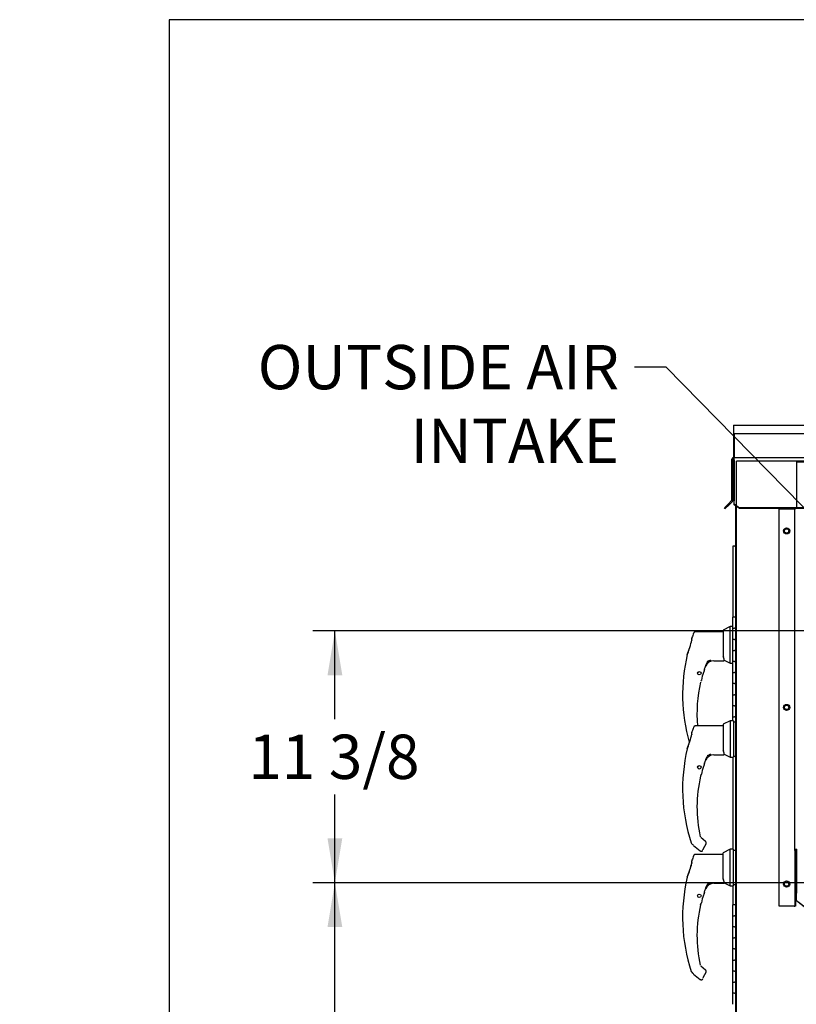
# Paper-space layout 'Layout1' of a CAD drawing. Units: inches. Extents: x 0 to 16.7, y -0.4 to 10.7.
# Drawn here: x 0 to 2.1, y 8 to 10.7 of the extents above; entities that cross this region are included whole.
import ezdxf
from ezdxf import colors
from ezdxf.entities.mleader import LeaderData, LeaderLine
from ezdxf.enums import TextEntityAlignment as Align
from ezdxf.lldxf.tags import DXFTag
from ezdxf.math import Vec2, Vec3

# ---------------------------------------------------------------- set-up
doc = ezdxf.new("R2010")
doc.units = ezdxf.units.IN
doc.header["$MEASUREMENT"] = 0
for name, color, linetype in [('0122Y-0076_(RH)', 7, 'Continuous'), ('0122Y-0077_(RH)', 7, 'Continuous'), ('0127P-0101', 7, 'Continuous'), ('0506F-2559_EVAP_', 7, 'Continuous'), ('0506F-2610_FAN_S', 7, 'Continuous'), ('0510F-3284_TOP_P', 7, 'Continuous'), ('0510F-3293_TOP_E', 7, 'Continuous'), ('0712F-5245_FAN_D', 7, 'Continuous'), ('0712F-6133_-_FRN', 7, 'Continuous'), ('0719F-3195_TOP_F', 7, 'Continuous'), ('0719F-3689_OA_HO', 7, 'Continuous'), ('__ADD-OA001_ENGI', 7, 'Continuous'), ('Default', 7, 'Continuous')]:
    doc.layers.add(name, color=color, linetype=linetype)
doc.styles.add('SEACAD_Arial', font='arial.ttf')
tags = doc.linetypes.add('HIDDEN2', pattern=[0.1875, 0.125, -0.0625]).pattern_tags.tags
tags[6:7] = [DXFTag(74, 4), DXFTag(75, 0), DXFTag(340, '0'), DXFTag(46, 0.0), DXFTag(50, 0.0), DXFTag(44, 0.0), DXFTag(45, 0.0)]
tags[4:5] = [DXFTag(74, 4), DXFTag(75, 0), DXFTag(340, '0'), DXFTag(46, 0.0), DXFTag(50, 0.0), DXFTag(44, 0.0), DXFTag(45, 0.0)]
doc.dimstyles.new('HORIZ', dxfattribs={"dimtxt": 0.12, "dimasz": 0.12, "dimexe": 0.06, "dimexo": 0.06, "dimgap": 0.03, "dimtad": 0, "dimtih": 1, "dimtoh": 1, "dimdec": 3, "dimlfac": 16.666667, "dimzin": 4, "dimdsep": 46, "dimlunit": 5, "dimtxsty": 'SEACAD_Arial', "dimblk1": '_SE_FILLED', "dimblk2": '_SE_FILLED', "dimsah": 1, "dimcen": 0.06, "dimadec": 0, "dimazin": 0, "dimtfac": 0.8, "dimtdec": 0, "dimtofl": 0, "dimtmove": 0, "dimatfit": 3, "dimfxl": 1, "dimfrac": 2, "dimtolj": 1, "dimtzin": 4, "dimarcsym": 0})

# ---------------------------------------------------------------- blocks, each defined once
blk = doc.blocks.new('_DOT')
at = {"color": 0}
blk.add_line((0, 0), (-1, 0), dxfattribs=at)
at = {"color": 0, "const_width": 0.333}
blk.add_lwpolyline([(-0.1665, 0, 1), (0.1665, 0, 1)], format="xyb", close=True, dxfattribs=at)
blk = doc.blocks.new('SE3')
at = {"layer": '0122Y-0076_(RH)', "color": 7, "linetype": 'Continuous'}
for p, q in [((1.9077, 9.0043), (1.8323, 9.0043)), ((1.9266, 9.0185), (1.9077, 9.0089)), ((1.9077, 9.0089), (1.9077, 8.9384)), ((1.9266, 8.9193), (1.9266, 9.0185)), ((1.9333, 9.0185), (1.9266, 9.0185)), ((1.823, 8.9864), (1.823, 8.9871)), ((1.823, 8.9811), (1.823, 8.9864)), ((1.8233, 8.9824), (1.823, 8.9811)), ((1.8233, 8.9887), (1.8233, 8.9879)), ((1.8107, 8.9436), (1.8104, 8.9426)), ((1.8104, 8.9426), (1.8104, 8.9426)), ((1.8109, 8.9441), (1.8108, 8.9438)), ((1.8605, 8.9143), (1.8641, 8.921)), ((1.8641, 8.921), (1.8656, 8.9228)), ((1.8641, 8.9209), (1.8641, 8.921)), ((1.8824, 8.9262), (1.9093, 8.9262)), ((1.9093, 8.9357), (1.9077, 8.9384)), ((1.9104, 8.9274), (1.9104, 8.9305)), ((1.9104, 8.9275), (1.9266, 8.9193)), ((1.9104, 8.9274), (1.9104, 8.9274)), ((1.9266, 8.9193), (1.9333, 8.9193)), ((1.8547, 8.8941), (1.8548, 8.8942)), ((1.8486, 8.8724), (1.8486, 8.8726)), ((1.8487, 8.873), (1.8487, 8.8731)), ((1.9266, 8.4151), (1.9077, 8.4055)), ((1.9266, 8.3159), (1.9266, 8.4151)), ((1.9361, 8.4151), (1.9266, 8.4151)), ((1.9361, 8.3159), (1.9361, 8.4151)), ((1.942, 8.4115), (1.9361, 8.4115)), ((1.823, 8.383), (1.823, 8.3837)), ((1.823, 8.3777), (1.823, 8.383)), ((1.8233, 8.3853), (1.8233, 8.3845)), ((1.9077, 8.4009), (1.8323, 8.4009)), ((1.9077, 8.335), (1.9077, 8.4055)), ((1.8233, 8.379), (1.823, 8.3777)), ((1.8107, 8.3402), (1.8104, 8.3392)), ((1.8104, 8.3392), (1.8104, 8.3392)), ((1.8109, 8.3407), (1.8108, 8.3404)), ((1.9093, 8.3323), (1.9077, 8.335)), ((1.9104, 8.324), (1.9104, 8.3271)), ((1.8605, 8.311), (1.8641, 8.3176)), ((1.8641, 8.3176), (1.8656, 8.3194)), ((1.8641, 8.3176), (1.8641, 8.3176)), ((1.8824, 8.3228), (1.9093, 8.3228)), ((1.9104, 8.3241), (1.9266, 8.3159)), ((1.9104, 8.324), (1.9104, 8.324)), ((1.9266, 8.3159), (1.9361, 8.3159)), ((1.9361, 8.3194), (1.942, 8.3194)), ((1.8547, 8.2908), (1.8548, 8.2909)), ((1.8486, 8.269), (1.8486, 8.2692)), ((1.8487, 8.2696), (1.8487, 8.2698)), ((1.8604, 8.0875), (1.8475, 8.0981)), ((1.8213, 8.0837), (1.8213, 8.0837)), ((1.8227, 8.0815), (1.825, 8.0795)), ((1.8278, 8.0769), (1.8456, 8.0623)), ((1.8544, 8.0691), (1.8615, 8.0815)), ((1.8622, 8.0839), (1.8621, 8.0847)), ((1.8621, 8.0847), (1.8621, 8.0847))]:
    blk.add_line(p, q, dxfattribs=at)
for centre in [(1.8431, 8.8921), (1.8431, 8.2887)]:
    blk.add_circle(centre, 0.00472, dxfattribs=at)
for centre, radius, start, end in [((2.2695, 8.8342), 0.4722, 159.342, 160.9067), ((1.5211, 9.0586), 0.3117, 338.1524, 345.8483), ((2.2695, 8.8342), 0.4717, 166.7162, 195.8594), ((1.5447, 9.0516), 0.2873, 338.117, 340.7128), ((2.1986, 8.7846), 0.3622, 159.0114, 160.6332), ((1.8827, 8.9025), 0.0237, 90.7025, 159.9653), ((1.8737, 8.9125), 0.0139, 92.793, 130.0155), ((1.898, 8.9304), 0.0124, 0.2703, 25.2193), ((1.9093, 8.9274), 0.00118, 270, 0), ((1.9429, 8.8576), 0.0955, 157.5006, 170.6382), ((2.1986, 8.7846), 0.3609, 161.0108, 162.3355), ((2.1986, 8.7846), 0.3609, 161.0403, 161.8629), ((1.8788, 8.8974), 0.023, 161.4136, 169.3896), ((2.1986, 8.7846), 0.3618, 166.6864, 185.6016), ((1.8465, 8.8729), 0.00208, 287.0207, 346.4837), ((2.1986, 8.7846), 0.3609, 165.8033, 165.8866), ((2.2695, 8.2308), 0.4722, 159.342, 160.9067), ((1.5211, 8.4552), 0.3117, 338.1524, 345.8483), ((1.5447, 8.4482), 0.2873, 338.117, 345.6326), ((2.2695, 8.2308), 0.4717, 166.7162, 198.169), ((1.898, 8.327), 0.0124, 0.2703, 25.2193), ((1.8788, 8.294), 0.023, 161.4136, 169.3896), ((2.1986, 8.1812), 0.3622, 159.0114, 160.6332), ((1.8827, 8.2991), 0.0237, 90.7025, 159.9653), ((1.8737, 8.3091), 0.0139, 92.793, 130.0155), ((1.9093, 8.324), 0.00118, 270, 0), ((1.9429, 8.2542), 0.0955, 157.5006, 170.6382), ((2.1986, 8.1812), 0.3609, 161.0108, 162.3355), ((2.1986, 8.1812), 0.3609, 161.0403, 161.8629), ((2.1986, 8.1812), 0.3618, 166.6864, 192.8673), ((1.8465, 8.2695), 0.00208, 287.0207, 346.4837), ((2.1986, 8.1812), 0.3609, 165.8033, 165.8866), ((1.8574, 8.0839), 0.00472, 10.3685, 50.5481), ((1.8259, 8.0853), 0.0049, 198.2397, 229.4784), ((1.7149, 7.9598), 0.1627, 46.1579, 47.4099), ((1.8817, 8.0527), 0.0319, 149.1261, 156.853), ((1.8574, 8.0839), 0.00472, 330.1831, 0.0714), ((1.8575, 8.0839), 0.00469, 350.098, 352.6815)]:
    blk.add_arc(centre, radius, start, end, dxfattribs=at)
for centre, major_axis, ratio, start_param, end_param in [((1.8278, 8.9864), (0.00472, 0), 0.965749, 2.799047, 3.141593), ((1.8648, 8.9235), (-0.000853, 0.000817), 0.234471, 2.945687, 3.398938), ((1.854, 8.8944), (-0.000648, 0.000286), 0.776032, 3.081594, 3.280227), ((1.848, 8.8733), (-0.000703, 0.000092), 0.800094, 2.995787, 3.258223), ((1.8278, 8.383), (0.00472, 0), 0.965749, 2.799047, 3.141593), ((1.8648, 8.3201), (-0.000853, 0.000817), 0.234471, 2.945687, 3.398938), ((1.854, 8.291), (-0.000648, 0.000286), 0.776032, 3.081594, 3.280227), ((1.848, 8.2699), (-0.000703, 0.000092), 0.800094, 2.995787, 3.258223), ((1.8258, 8.0804), (0.000798, 0.000871), 0.544224, 3.129708, 3.245668), ((1.8504, 8.0664), (-0.00221, 0.00084), 0.878871, 2.957867, 3.212369)]:
    blk.add_ellipse(centre, major_axis=major_axis, ratio=ratio, start_param=start_param, end_param=end_param, dxfattribs=at)
for points, knots in [([(1.8323, 9.0043), (1.8318, 9.0043), (1.8309, 9.0042), (1.8295, 9.0035), (1.8285, 9.0025), (1.8281, 9.0017), (1.8279, 9.0013)], [0, 0, 0, 0, 0.2442, 0.5, 0.7558, 1, 1, 1, 1]), ([(1.8743, 8.9264), (1.8742, 8.9264), (1.8741, 8.9265), (1.8737, 8.9265), (1.8734, 8.9265), (1.8727, 8.9265), (1.8724, 8.9265), (1.8713, 8.9263), (1.8705, 8.926), (1.8691, 8.9254), (1.8684, 8.925), (1.8669, 8.924), (1.8663, 8.9234), (1.8656, 8.9228)], [0.46875, 0.46875, 0.46875, 0.46875, 0.5, 0.5, 0.5625, 0.5625, 0.625, 0.625, 0.75, 0.75, 0.875, 0.875, 1, 1, 1, 1]), ([(1.873, 8.9264), (1.8733, 8.9264), (1.8737, 8.9263), (1.874, 8.9261), (1.874, 8.926), (1.8736, 8.9256), (1.8733, 8.9254), (1.8725, 8.925), (1.8721, 8.9248), (1.87, 8.9237), (1.8683, 8.9227), (1.8666, 8.9216)], [0, 0, 0, 0, 0.125, 0.125, 0.25, 0.25, 0.375, 0.375, 0.5, 0.5, 1, 1, 1, 1]), ([(1.8323, 8.4009), (1.8318, 8.4009), (1.8309, 8.4008), (1.8295, 8.4001), (1.8285, 8.3991), (1.8281, 8.3983), (1.8279, 8.3979)], [0, 0, 0, 0, 0.2442, 0.5, 0.7558, 1, 1, 1, 1]), ([(1.8743, 8.323), (1.8742, 8.323), (1.8741, 8.3231), (1.8737, 8.3231), (1.8734, 8.3232), (1.8727, 8.3231), (1.8724, 8.3231), (1.8713, 8.3229), (1.8705, 8.3226), (1.8691, 8.322), (1.8684, 8.3216), (1.8669, 8.3206), (1.8663, 8.32), (1.8656, 8.3194)], [0.46875, 0.46875, 0.46875, 0.46875, 0.5, 0.5, 0.5625, 0.5625, 0.625, 0.625, 0.75, 0.75, 0.875, 0.875, 1, 1, 1, 1]), ([(1.873, 8.323), (1.8733, 8.323), (1.8737, 8.3229), (1.874, 8.3228), (1.874, 8.3226), (1.8736, 8.3222), (1.8733, 8.322), (1.8725, 8.3216), (1.8721, 8.3214), (1.87, 8.3203), (1.8683, 8.3194), (1.8666, 8.3182)], [0, 0, 0, 0, 0.125, 0.125, 0.25, 0.25, 0.375, 0.375, 0.5, 0.5, 1, 1, 1, 1]), ([(1.8481, 8.2692), (1.8481, 8.2692), (1.848, 8.2691), (1.8478, 8.2688), (1.8477, 8.2686), (1.8476, 8.2683), (1.8475, 8.2681), (1.8474, 8.2676), (1.8473, 8.2674), (1.8472, 8.2669), (1.8471, 8.2666), (1.8469, 8.2658), (1.8467, 8.2652), (1.8465, 8.2646)], [0, 0, 0, 0, 0.25, 0.25, 0.375, 0.375, 0.5, 0.5, 0.625, 0.625, 0.75, 0.75, 1, 1, 1, 1]), ([(1.8465, 8.2646), (1.8467, 8.2652), (1.8469, 8.2658), (1.8471, 8.2666), (1.8472, 8.2669), (1.8472, 8.2671)], [0, 0, 0, 0, 0.25, 0.25, 0.3765596, 0.3765596, 0.3765596, 0.3765596]), ([(1.8456, 8.0623), (1.8459, 8.0621), (1.8464, 8.0618), (1.8473, 8.0614), (1.8484, 8.0612), (1.8495, 8.0613), (1.8505, 8.0616), (1.8514, 8.0621), (1.8522, 8.0628), (1.8525, 8.0633), (1.8527, 8.0636)], [0, 0, 0, 0, 0.114653, 0.237735, 0.367157, 0.5, 0.632843, 0.762265, 0.885347, 1, 1, 1, 1])]:
    blk.add_open_spline(points, degree=3, knots=knots, dxfattribs=at)
at = {"layer": '0122Y-0077_(RH)', "color": 7, "linetype": 'Continuous'}
for p, q in [((1.9266, 8.7635), (1.9077, 8.7539)), ((1.9077, 8.7539), (1.9077, 8.6834)), ((1.9266, 8.7635), (1.9266, 8.6643)), ((1.9361, 8.7635), (1.9266, 8.7635)), ((1.9361, 8.7635), (1.9361, 8.6643)), ((1.942, 8.7599), (1.9361, 8.7599)), ((1.823, 8.7314), (1.823, 8.7321)), ((1.823, 8.7261), (1.823, 8.7314)), ((1.8233, 8.7274), (1.823, 8.7261)), ((1.8233, 8.7337), (1.8233, 8.7329)), ((1.9077, 8.7493), (1.8323, 8.7493)), ((1.8107, 8.6886), (1.8104, 8.6876)), ((1.8104, 8.6876), (1.8104, 8.6876)), ((1.8109, 8.6891), (1.8108, 8.6888)), ((1.9093, 8.6807), (1.9077, 8.6834)), ((1.9104, 8.6724), (1.9104, 8.6755)), ((1.8605, 8.6593), (1.8641, 8.666)), ((1.8641, 8.666), (1.8656, 8.6678)), ((1.8641, 8.6659), (1.8641, 8.666)), ((1.8824, 8.6712), (1.9093, 8.6712)), ((1.9104, 8.6725), (1.9266, 8.6643)), ((1.9104, 8.6724), (1.9104, 8.6724)), ((1.9266, 8.6643), (1.9361, 8.6643)), ((1.9361, 8.6678), (1.942, 8.6678)), ((1.8547, 8.6391), (1.8548, 8.6392)), ((1.8486, 8.6174), (1.8486, 8.6176)), ((1.8487, 8.618), (1.8487, 8.6181)), ((1.8604, 8.4359), (1.8475, 8.4465)), ((1.8213, 8.4321), (1.8213, 8.4321)), ((1.8227, 8.4299), (1.825, 8.4279)), ((1.8278, 8.4253), (1.8456, 8.4107)), ((1.8544, 8.4175), (1.8615, 8.4299)), ((1.8622, 8.4323), (1.8621, 8.4331)), ((1.8621, 8.4331), (1.8621, 8.4331))]:
    blk.add_line(p, q, dxfattribs=at)
blk.add_circle((1.8431, 8.6371), 0.00472, dxfattribs=at)
for centre, radius, start, end in [((1.5211, 8.8036), 0.3117, 338.1524, 345.8483), ((2.2695, 8.5792), 0.4722, 159.342, 160.9067), ((1.5447, 8.7966), 0.2873, 338.117, 340.7128), ((2.2695, 8.5792), 0.4717, 166.7162, 198.169), ((1.898, 8.6754), 0.0124, 0.2703, 25.2193), ((2.1986, 8.5296), 0.3609, 161.0108, 162.3355), ((2.1986, 8.5296), 0.3609, 161.0403, 161.8629), ((1.8788, 8.6424), 0.023, 161.4136, 169.3896), ((2.1986, 8.5296), 0.3622, 159.0114, 160.6332), ((1.8827, 8.6475), 0.0237, 90.7025, 159.9653), ((1.8737, 8.6575), 0.0139, 92.793, 130.0155), ((1.9093, 8.6724), 0.00118, 270, 0), ((1.9429, 8.6026), 0.0955, 157.5006, 170.6382), ((2.1986, 8.5296), 0.3618, 166.6864, 192.8673), ((1.8465, 8.6179), 0.00208, 287.0207, 346.4837), ((2.1986, 8.5296), 0.3609, 165.8033, 165.8866), ((1.8574, 8.4322), 0.00472, 10.3685, 50.5481), ((1.8259, 8.4337), 0.0049, 198.2397, 229.4784), ((1.7149, 8.3082), 0.1627, 46.1579, 47.4099), ((1.8817, 8.4011), 0.0319, 149.1261, 156.853), ((1.8574, 8.4322), 0.00472, 330.1831, 0.0714), ((1.8575, 8.4323), 0.00469, 350.098, 352.6815)]:
    blk.add_arc(centre, radius, start, end, dxfattribs=at)
for centre, major_axis, ratio, start_param, end_param in [((1.8278, 8.7314), (0.00472, 0), 0.965749, 2.799047, 3.141593), ((1.8648, 8.6685), (-0.000853, 0.000817), 0.234471, 2.945687, 3.398938), ((1.854, 8.6394), (-0.000648, 0.000286), 0.776032, 3.081594, 3.280227), ((1.848, 8.6183), (-0.000703, 0.000092), 0.800094, 2.995787, 3.258223), ((1.8258, 8.4288), (0.000798, 0.000871), 0.544224, 3.129708, 3.245668), ((1.8504, 8.4148), (-0.00221, 0.00084), 0.878871, 2.957867, 3.212369)]:
    blk.add_ellipse(centre, major_axis=major_axis, ratio=ratio, start_param=start_param, end_param=end_param, dxfattribs=at)
for points, knots in [([(1.8323, 8.7493), (1.8318, 8.7493), (1.8309, 8.7492), (1.8295, 8.7485), (1.8285, 8.7475), (1.8281, 8.7467), (1.8279, 8.7463)], [0, 0, 0, 0, 0.2442, 0.5, 0.7558, 1, 1, 1, 1]), ([(1.8743, 8.6714), (1.8742, 8.6714), (1.8741, 8.6715), (1.8737, 8.6715), (1.8734, 8.6715), (1.8727, 8.6715), (1.8724, 8.6715), (1.8713, 8.6713), (1.8705, 8.671), (1.8691, 8.6704), (1.8684, 8.67), (1.8669, 8.669), (1.8663, 8.6684), (1.8656, 8.6678)], [0.46875, 0.46875, 0.46875, 0.46875, 0.5, 0.5, 0.5625, 0.5625, 0.625, 0.625, 0.75, 0.75, 0.875, 0.875, 1, 1, 1, 1]), ([(1.873, 8.6714), (1.8733, 8.6714), (1.8737, 8.6713), (1.874, 8.6711), (1.874, 8.671), (1.8736, 8.6706), (1.8733, 8.6704), (1.8725, 8.67), (1.8721, 8.6698), (1.87, 8.6687), (1.8683, 8.6677), (1.8666, 8.6666)], [0, 0, 0, 0, 0.125, 0.125, 0.25, 0.25, 0.375, 0.375, 0.5, 0.5, 1, 1, 1, 1]), ([(1.8481, 8.6176), (1.8481, 8.6176), (1.848, 8.6175), (1.8478, 8.6171), (1.8477, 8.617), (1.8476, 8.6167), (1.8475, 8.6165), (1.8474, 8.616), (1.8473, 8.6158), (1.8472, 8.6153), (1.8471, 8.615), (1.8469, 8.6142), (1.8467, 8.6136), (1.8465, 8.6129)], [0, 0, 0, 0, 0.25, 0.25, 0.375, 0.375, 0.5, 0.5, 0.625, 0.625, 0.75, 0.75, 1, 1, 1, 1]), ([(1.8456, 8.4107), (1.8459, 8.4105), (1.8464, 8.4102), (1.8473, 8.4098), (1.8484, 8.4096), (1.8495, 8.4097), (1.8505, 8.41), (1.8514, 8.4105), (1.8522, 8.4112), (1.8525, 8.4117), (1.8527, 8.412)], [0, 0, 0, 0, 0.114653, 0.237735, 0.367157, 0.5, 0.632843, 0.762265, 0.885347, 1, 1, 1, 1])]:
    blk.add_open_spline(points, degree=3, knots=knots, dxfattribs=at)
at = {"layer": '0127P-0101', "color": 7, "linetype": 'Continuous'}
for p, q in [((1.9393, 9.2363), (1.9342, 9.2363)), ((1.9342, 9.2363), (1.9342, 9.0439)), ((1.9393, 9.2363), (1.942, 9.2363)), ((1.9342, 8.6643), (1.9342, 8.4151)), ((1.9342, 8.3159), (1.9342, 8.2648))]:
    blk.add_line(p, q, dxfattribs=at)
at = {"layer": '0506F-2559_EVAP_', "color": 7, "linetype": 'HIDDEN2'}
for p, q in [((1.9442, 9.3442), (1.9442, 9.4672)), ((1.9502, 9.4672), (1.9442, 9.4672)), ((5.7171, 9.4672), (1.9502, 9.4672))]:
    blk.add_line(p, q, dxfattribs=at)
at = {"layer": '0506F-2559_EVAP_', "color": 7, "linetype": 'Continuous'}
blk.add_line((1.9442, 6.5311), (1.9442, 9.3442), dxfattribs=at)
for centre in [(2.0798, 9.278), (2.0798, 8.7994), (2.0798, 8.3208)]:
    blk.add_circle(centre, 0.00582, dxfattribs=at)
at = {"layer": '0506F-2610_FAN_S', "color": 7, "linetype": 'Continuous'}
for p, q in [((1.942, 9.3388), (1.942, 9.3458)), ((1.942, 9.3388), (1.9442, 9.3388)), ((1.942, 9.3096), (1.942, 9.3388))]:
    blk.add_line(p, q, dxfattribs=at)
at = {"layer": '0510F-3284_TOP_P', "color": 7, "linetype": 'Continuous'}
for p, q in [((1.9359, 9.5641), (5.7295, 9.5641)), ((1.9359, 9.5641), (1.9359, 9.5598)), ((1.9359, 9.5598), (1.9359, 9.5416)), ((1.9359, 9.5416), (1.9359, 9.4784)), ((1.9359, 9.5416), (5.7295, 9.5416)), ((1.9359, 9.4784), (1.9359, 9.4762)), ((1.9316, 9.4705), (1.9316, 9.4722)), ((1.9359, 9.4722), (1.9359, 9.4729)), ((1.9359, 9.4722), (1.9359, 9.3715)), ((1.9376, 9.3715), (1.9359, 9.3715)), ((1.9117, 9.34), (1.9111, 9.3394)), ((1.9128, 9.3377), (1.9111, 9.3394)), ((1.9134, 9.3383), (1.9128, 9.3377))]:
    blk.add_line(p, q, dxfattribs=at)
blk.add_arc((1.9359, 9.4722), 0.00426, 90, 180, dxfattribs=at)
at = {"layer": '0510F-3293_TOP_E', "color": 7, "linetype": 'Continuous'}
for p, q in [((1.9376, 9.5416), (1.9376, 9.4795)), ((1.9376, 9.4795), (1.9376, 9.4765)), ((1.9376, 9.4765), (5.7278, 9.4765)), ((1.9376, 9.4705), (1.9376, 9.4765)), ((1.9316, 9.362), (1.9316, 9.4705)), ((1.9346, 9.362), (1.9346, 9.4705)), ((1.9376, 9.4705), (1.9376, 9.3623)), ((1.9113, 9.3404), (1.9219, 9.351)), ((1.924, 9.3489), (1.9134, 9.3383)), ((1.9307, 9.3599), (1.9219, 9.351)), ((1.9219, 9.351), (1.924, 9.3489)), ((1.9328, 9.3577), (1.924, 9.3489)), ((1.9376, 9.3623), (1.9376, 9.3596)), ((1.9376, 9.351), (1.9376, 9.3596)), ((1.9376, 9.351), (1.9526, 9.3404)), ((1.9376, 9.3489), (1.9376, 9.351)), ((1.9526, 9.3383), (1.9376, 9.3489)), ((1.9134, 9.3383), (1.9113, 9.3404)), ((5.7128, 9.3404), (1.9526, 9.3404)), ((1.9526, 9.3404), (1.9526, 9.3383)), ((5.7128, 9.3383), (1.9526, 9.3383))]:
    blk.add_line(p, q, dxfattribs=at)
for centre, radius, start, end in [((1.9376, 9.4705), 0.006, 90, 180), ((1.9376, 9.4705), 0.003, 90, 180), ((1.9286, 9.362), 0.003, 315, 0), ((1.9286, 9.362), 0.006, 315, 0)]:
    blk.add_arc(centre, radius, start, end, dxfattribs=at)
at = {"layer": '0712F-5245_FAN_D', "color": 7, "linetype": 'Continuous'}
blk.add_line((1.942, 9.3092), (1.942, 9.3096), dxfattribs=at)
blk.add_arc((1.9462, 9.3096), 0.00426, 154.1116, 180, dxfattribs=at)
blk.add_ellipse((1.9462, 9.3096), major_axis=(0.00426, 0), ratio=0.99746, start_param=2.689755, end_param=3.141593, dxfattribs=at)
at = {"layer": '0712F-6133_-_FRN', "color": 7, "linetype": 'Continuous'}
for p, q in [((1.942, 6.9203), (1.942, 9.3092)), ((1.9426, 9.3115), (1.9442, 9.3115)), ((1.9442, 9.3115), (1.9426, 9.3115))]:
    blk.add_line(p, q, dxfattribs=at)
for start, end in [(151.0529, 180), (121.6742, 151.0529)]:
    blk.add_arc((1.9466, 9.3092), 0.00465, start, end, dxfattribs=at)
blk.add_ellipse((1.9466, 9.3092), major_axis=(0.00465, 0), ratio=0.997901, start_param=2.63637, end_param=3.141593, dxfattribs=at)
at = {"layer": '0719F-3195_TOP_F', "color": 7, "linetype": 'Continuous'}
blk.add_arc((1.95, 9.3453), 0.006, 189.6211, 195.8772, dxfattribs=at)
at = {"layer": '0719F-3689_OA_HO', "color": 7, "linetype": 'Continuous'}
for p, q in [((2.1063, 9.4652), (5.5627, 9.4652)), ((2.1063, 9.4652), (2.1063, 9.3435)), ((2.0594, 8.2608), (2.0594, 9.338)), ((2.0594, 9.338), (2.1001, 9.338)), ((2.1016, 9.3376), (2.1029, 9.3376)), ((2.102, 9.3357), (2.1016, 9.3376)), ((2.102, 8.4119), (2.102, 9.3357)), ((2.1044, 8.4119), (2.102, 8.4119)), ((2.102, 8.4119), (2.102, 8.2958)), ((2.1044, 8.4119), (2.1044, 8.2958)), ((2.1063, 8.4149), (2.1063, 8.4086)), ((2.1063, 8.4086), (2.1063, 8.2987)), ((2.102, 8.2958), (2.1044, 8.2958)), ((2.102, 8.2958), (2.102, 8.2608)), ((2.1044, 8.2958), (2.1044, 8.2608)), ((2.1063, 8.2987), (2.1063, 8.2961)), ((2.1063, 8.2763), (2.1063, 8.2961)), ((2.1063, 8.2763), (2.1363, 8.2534)), ((2.1063, 8.2748), (2.1063, 8.2763)), ((2.1363, 8.2518), (2.1063, 8.2748)), ((2.1001, 8.2608), (2.0594, 8.2608)), ((2.1001, 8.2608), (2.102, 8.2608)), ((2.1044, 8.2608), (2.102, 8.2608))]:
    blk.add_line(p, q, dxfattribs=at)
for centre in [(2.0798, 9.278), (2.0798, 8.7994), (2.0798, 8.3208)]:
    blk.add_circle(centre, 0.00843, dxfattribs=at)
for centre, radius, start, end in [((2.0947, 9.2834), 0.0549, 80.7441, 84.3617), ((2.0976, 9.3267), 0.0116, 69.4749, 77.1921)]:
    blk.add_arc(centre, radius, start, end, dxfattribs=at)
for centre, major_axis, start_param, end_param in [((2.1063, 9.3357), (0.00426, 0), 2.119159, 3.141593), ((2.1063, 8.4119), (-0.00426, 0), 4.712389, 6.283185), ((2.1063, 8.4119), (-0.00186, 0), 4.712389, 6.283185)]:
    blk.add_ellipse(centre, major_axis=major_axis, ratio=0.707107, start_param=start_param, end_param=end_param, dxfattribs=at)
at = {"layer": '__ADD-OA001_ENGI', "color": 7, "linetype": 'Continuous'}
for p, q in [((1.942, 9.0439), (1.9333, 9.0439)), ((1.9333, 9.0439), (1.9333, 9.0139)), ((1.9333, 9.0139), (1.9384, 9.0139)), ((1.9333, 9.0139), (1.9384, 9.0139)), ((1.9333, 9.0139), (1.9333, 8.9839)), ((1.942, 9.0139), (1.9384, 9.0139)), ((1.9384, 8.9839), (1.9333, 8.9839)), ((1.9333, 8.9839), (1.9333, 8.9539)), ((1.9384, 8.9839), (1.9333, 8.9839)), ((1.9384, 8.9839), (1.942, 8.9839)), ((1.9333, 8.9539), (1.9384, 8.9539)), ((1.9333, 8.9539), (1.9384, 8.9539)), ((1.9333, 8.9539), (1.9333, 8.9239)), ((1.942, 8.9539), (1.9384, 8.9539)), ((1.9384, 8.9239), (1.9333, 8.9239)), ((1.9333, 8.9239), (1.9333, 8.8939)), ((1.9384, 8.9239), (1.9333, 8.9239)), ((1.9384, 8.9239), (1.942, 8.9239)), ((1.9333, 8.8939), (1.9384, 8.8939)), ((1.9333, 8.8939), (1.9384, 8.8939)), ((1.9333, 8.8939), (1.9333, 8.8639)), ((1.942, 8.8939), (1.9384, 8.8939)), ((1.9384, 8.8639), (1.9333, 8.8639)), ((1.9333, 8.8639), (1.9333, 8.8339)), ((1.9384, 8.8639), (1.9333, 8.8639)), ((1.9384, 8.8639), (1.942, 8.8639)), ((1.9333, 8.8339), (1.9384, 8.8339)), ((1.9333, 8.8339), (1.9384, 8.8339)), ((1.9333, 8.8339), (1.9333, 8.8039)), ((1.942, 8.8339), (1.9384, 8.8339)), ((1.9384, 8.8039), (1.9333, 8.8039)), ((1.9333, 8.8039), (1.9333, 8.7739)), ((1.9384, 8.8039), (1.9333, 8.8039)), ((1.9384, 8.8039), (1.942, 8.8039)), ((1.9333, 8.7739), (1.9384, 8.7739)), ((1.9333, 8.7739), (1.9384, 8.7739)), ((1.9333, 8.7739), (1.9333, 8.7635)), ((1.942, 8.7739), (1.9384, 8.7739)), ((1.942, 8.2648), (1.9333, 8.2648)), ((1.9333, 8.2648), (1.9333, 8.2348)), ((1.9333, 8.2348), (1.9384, 8.2348)), ((1.9333, 8.2348), (1.9333, 8.2048)), ((1.9333, 8.2348), (1.9384, 8.2348)), ((1.942, 8.2348), (1.9384, 8.2348)), ((1.9384, 8.2048), (1.9333, 8.2048)), ((1.9384, 8.2048), (1.9333, 8.2048)), ((1.9333, 8.2048), (1.9333, 8.1748)), ((1.9384, 8.2048), (1.942, 8.2048)), ((1.9333, 8.1748), (1.9384, 8.1748)), ((1.9333, 8.1748), (1.9333, 8.1448)), ((1.9333, 8.1748), (1.9384, 8.1748)), ((1.942, 8.1748), (1.9384, 8.1748)), ((1.9384, 8.1448), (1.9333, 8.1448)), ((1.9384, 8.1448), (1.9333, 8.1448)), ((1.9333, 8.1448), (1.9333, 8.1148)), ((1.9384, 8.1448), (1.942, 8.1448)), ((1.9333, 8.1148), (1.9384, 8.1148)), ((1.9333, 8.1148), (1.9333, 8.0848)), ((1.9333, 8.1148), (1.9384, 8.1148)), ((1.942, 8.1148), (1.9384, 8.1148)), ((1.9384, 8.0848), (1.9333, 8.0848)), ((1.9384, 8.0848), (1.9333, 8.0848)), ((1.9333, 8.0848), (1.9333, 8.0548)), ((1.9384, 8.0848), (1.942, 8.0848)), ((1.9333, 8.0548), (1.9384, 8.0548)), ((1.9333, 8.0548), (1.9333, 8.0248)), ((1.9333, 8.0548), (1.9384, 8.0548)), ((1.942, 8.0548), (1.9384, 8.0548)), ((1.9384, 8.0248), (1.9333, 8.0248)), ((1.9384, 8.0248), (1.9333, 8.0248)), ((1.9333, 8.0248), (1.9333, 7.9948)), ((1.9384, 8.0248), (1.942, 8.0248))]:
    blk.add_line(p, q, dxfattribs=at)
blk = doc.blocks.new('DMBLK2259')
at = {"layer": 'Default', "linetype": 'Continuous'}
for points in [[(0.8349, 8.2044), (0.8749, 8.2044), (0.8549, 8.3244)], [(0.8349, 6.3534), (0.8549, 6.2334), (0.8749, 6.3534)]]:
    blk.add_hatch(color=7, dxfattribs=at).paths.add_polyline_path(points)
at = {"layer": 'Default', "color": 7, "linetype": 'Continuous'}
for p, q in [((2.3936, 8.3244), (0.7949, 8.3244)), ((0.8549, 7.6462), (0.8549, 8.3244)), ((0.8549, 6.2334), (0.8549, 7.4422)), ((1.8989, 6.2334), (0.7949, 6.2334))]:
    blk.add_line(p, q, dxfattribs=at)
at = {"layer": 'Default', "color": 7, "linetype": 'Continuous', "style": 'SEACAD_Arial'}
blk.add_text('34 7/8', height=0.12, dxfattribs=at).set_placement((0.6201, 7.6042), align=Align.TOP_LEFT)
blk = doc.blocks.new('_SE_FILLED')
at = {"color": 0}
blk.add_line((0, 0), (-1, 0), dxfattribs=at)
blk.add_solid([(0, 0), (-1, -0.1665), (-1, 0.1665), (0, 0)], dxfattribs=at)
blk = doc.blocks.new('DMBLK2260')
at = {"layer": 'Default', "linetype": 'Continuous'}
for points in [[(0.8349, 8.8869), (0.8749, 8.8869), (0.8549, 9.0069)], [(0.8349, 8.4444), (0.8549, 8.3244), (0.8749, 8.4444)]]:
    blk.add_hatch(color=7, dxfattribs=at).paths.add_polyline_path(points)
at = {"layer": 'Default', "color": 7, "linetype": 'Continuous'}
for p, q in [((2.3936, 9.0069), (0.7949, 9.0069)), ((0.8549, 8.7677), (0.8549, 9.0069)), ((0.8549, 8.3244), (0.8549, 8.5637)), ((2.3936, 8.3244), (0.7949, 8.3244))]:
    blk.add_line(p, q, dxfattribs=at)
at = {"layer": 'Default', "color": 7, "linetype": 'Continuous', "style": 'SEACAD_Arial'}
blk.add_text('11 3/8', height=0.12, dxfattribs=at).set_placement((0.6201, 8.7257), align=Align.TOP_LEFT)

psp = doc.layouts.get("Layout1")

# ---------------------------------------------------------------- linework, layer by layer
at = {"layer": 'Default', "color": 7, "linetype": 'Continuous'}
for p, q in [((0.405475, 10.663556), (0.405475, 0.416952)), ((16.655475, 10.663556), (0.405475, 10.663556))]:
    psp.add_line(p, q, dxfattribs=at)

# ---------------------------------------------------------------- block references
at = {"layer": 'Default'}
psp.add_blockref('SE3', (0, 0), dxfattribs=at)

# ---------------------------------------------------------------- dimensions: what is measured, and where the dimension line sits
at = {"layer": 'Default', "color": 7, "linetype": 'Continuous'}
for p1, p2, picture, middle, dimtype in [((2.453631, 8.324404), (2.453631, 9.006904), 'DMBLK2260', (0.854915, 8.665654), 161), ((1.958915, 6.233446), (2.453631, 8.324404), 'DMBLK2259', (0.854915, 7.544173), 160)]:
    dim = psp.add_linear_dim(base=(0.854915, 8.324404), p1=p1, p2=p2, angle=90, text='\\A1;<>', dimstyle='HORIZ', dxfattribs=at)
    dim.commit()
    dim.dimension.update_dxf_attribs({"geometry": picture, "text_midpoint": middle, "dimtype": dimtype})

# ---------------------------------------------------------------- leaders
ml = psp.add_multileader_mtext('Standard', dxfattribs=at)
ml.set_content('{\\pxsm0.9;\\fArial|b0||i0||c0|p34;\\W1.;   100% OUTSIDE AIR WITH \\PRECIRCULATING OPTION OR MIXED AIR\\P}', color=256)
ml.set_leader_properties()
ml.set_arrow_properties(name='DOT')
ml.build(insert=Vec2(0, 0))
ml.multileader.update_dxf_attribs({"leader_type": 0, "dogleg_length": 0, "arrow_head_size": 0.24})
ctx = ml.context
ctx.base_point, ctx.char_height, ctx.arrow_head_size, ctx.landing_gap_size = Vec3(4.61966, 10.466705), 0.24, 0.24, 0.084
ctx.text_align_type = 1
notes = []
notes.append((ctx, [(0, (0, 0, 0), (0, 0), (1, 0), 1, [])]))
ctx.mtext.insert, ctx.mtext.alignment = Vec3(7.945792, 10.588745), 2
ml = psp.add_multileader_mtext('Standard', dxfattribs=at)
ml.set_content('{\\pxsm0.9;\\fArial|b0||i0||c0|p34;\\W1.;OUTSIDE AIR\\PINTAKE\\P}', color=256)
ml.set_leader_properties()
ml.build(insert=Vec2(0, 0))
ml.multileader.update_dxf_attribs({"dogleg_length": 0.085156, "arrow_head_size": 0.12})
ctx = ml.context
ctx.base_point, ctx.char_height, ctx.arrow_head_size, ctx.landing_gap_size = Vec3(0.523719, 9.721859), 0.12, 0.12, 0.042
ctx.text_align_type = 2
notes.append((ctx, [(0, (1, 1, 0), (1.752927, 9.721859), (-1, 0), 0.085156, [(0, [(2.453631, 9.006904)], 0, [])])]))
ctx.mtext.insert, ctx.mtext.alignment = Vec3(1.625771, 9.781859), 3
for ctx, leaders in notes:
    for number, flags, end, landing, length, lines in leaders:
        leader = LeaderData()
        leader.index, (leader.has_last_leader_line, leader.has_dogleg_vector, leader.attachment_direction) = number, flags
        leader.last_leader_point, leader.dogleg_vector, leader.dogleg_length = Vec3(end), Vec3(landing), length
        for number, points, colour, breaks in lines:
            line = LeaderLine()
            line.index, line.vertices, line.color, line.breaks = number, Vec3.list(points), colors.encode_raw_color(colour), breaks
            leader.lines.append(line)
        ctx.leaders.append(leader)

doc.saveas('drawing.dxf')
